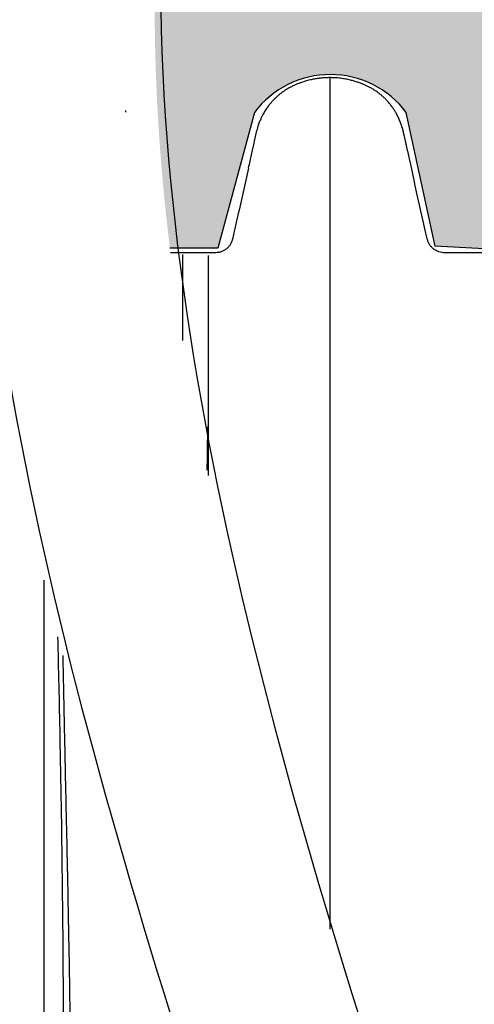
# Model space of a CAD drawing. Units: inches. Extents: x 525 to 1121, y -347 to 276.
# Drawn here: x 707 to 720, y 192 to 220 of the extents above; entities that cross this region are included whole.
import ezdxf

# ---------------------------------------------------------------- set-up
doc = ezdxf.new("R2010")
doc.units = ezdxf.units.IN
doc.header["$MEASUREMENT"] = 0
doc.layers.add('0-BACKFILL INITIAL', color=253, linetype='Continuous')
doc.layers.add('Viewport', color=3, linetype='Continuous', plot=False)

msp = doc.modelspace()

# ---------------------------------------------------------------- hatches: boundary and pattern name
at = {"layer": '0-BACKFILL INITIAL'}
h = msp.add_hatch(dxfattribs=at)
h.set_pattern_fill('GRAVEL', color=256, scale=5, angle=45)
h.set_pattern_definition([(273.012787504, (-0.9899494936611668, 6.081118318204309), (3.535533905932528, -60.10407640085677), [0.6726799999999998, -66.59544023536849]), (229.969740728, (-0.9545941546018395, 5.409366876077089), (38.8908729652599, 45.96194077712562), [1.15434, -114.27962380615]), (177.510447078, (-1.697056274847714, 4.525483399593905), (74.24621202458744, -3.53553390593185), [0.81394, -80.58016298049849]), (312.273689006, (-2.192031021678297, 2.262741699796952), (-67.17514421272199, 74.24621202458763), [1.05119, -104.067790208145]), (337.833654178, (-1.48492424049175, 1.48492424049175), (-60.1040764008566, 24.7487373415293), [1.030775, -102.0468656404415]), (42.27368900599997, (-0.5303300858899107, 1.096015510839149), (-74.24621202458763, -67.17514421272199), [1.05119, -104.067790208145]), (82.69424046670001, (0.2474873734152915, 1.803122292025696), (-10.6066017177983, -81.31727983645287), [1.390145, -137.62424274458]), (117.2553283749, (0.4242640687119283, 3.181980515339464), (-53.03300858899098, 102.5304832720495), [1.31244, -129.931607484067]), (166.429565615, (-0.1767766952966374, 4.348706704297268), (-74.24621202458752, 17.67766952966358), [1.05475, -104.420365548645]), (220.236358309, (-1.202081528017131, 4.596194077712559), (42.42640687119293, 35.35533905932719), [1.20416, -59.0038128939615]), (267.3974377980001, (-2.121320343559643, 3.818376618407357), (-3.535533905932709, -81.31727983645274), [1.55724, -154.1668750239745]), (183.814074834, (1.34350288425444, 5.727564927611035), (-45.9619407771257, -3.535533905932855), [0.531505, -52.6192240636735]), (216.46923439, (0.8131727983645303, 5.692209588551709), (53.03300858899104, 38.89087296526013), [1.011185, -100.107557080785]), (270, (0, 5.091168824543142), (3.5355339059325, -3.535533905932501), [0.707105, -6.3639628118655]), (248.198590514, (-0.6717514421272202, 5.267945519839779), (10.60660171779826, 24.74873734152904), [0.38079, -37.6980755293195]), (336.801409486, (-0.8131727983645303, 4.914392129246506), (-14.1421356237302, 7.071067811866957), [0.538515, -26.3873090356725]), (75.9637565321, (-0.3181980515339462, 4.702260094890541), (3.535533905932999, 17.6776695296638), [0.874645, -28.2801144742265]), (206.5650511770001, (-0.1060660171779819, 5.550788232314399), (10.60660171779817, 3.535533905932861), [0.6324550000000001, -15.178933300842]), (61.38954033400001, (-2.863782463805518, 2.863782463805518), (24.74873734152889, 45.96194077712563), [0.886, -87.714225733347]), (115.3461759419, (-2.439518395093589, 3.64159992311072), (24.74873734153686, -53.03300858900739), [0.7433049999999999, -73.58703873659499]), (338.198590514, (-0.8131727983645294, 6.257895013500946), (-24.74873734152903, 10.60660171779829), [0.761575, -37.3172905293195]), (28.61045966600005, (-0.1060660171779824, 5.975052301026327), (-45.96194077712562, -24.74873734152889), [0.8859999999999999, -87.71422573334497]), (24.44395478000004, (-0.6717514421272202, 0.6717514421272202), (-24.74873734152938, -10.60660171779825), [0.8544, -41.8656187265875]), (339.775140569, (0.1060660171779822, 1.025304832720494), (-56.56854249492383, 21.21320343559641), [0.71589, -70.87321531638]), (111.8014094864, (2.757716446627536, 2.757716446627536), (-10.60660171779817, 24.74873734152899), [0.761575, -37.3172905293195]), (62.3540246363, (2.474873734152917, 3.464823227814083), (-31.81980515339469, -60.10407640085634), [0.838155, -82.97711807120001]), (114.4439547804, (1.025304832720494, 1.025304832720494), (10.60660171779803, -24.74873734152903), [0.4272, -42.2928187265875]), (146.309932474, (2.545584412271571, 2.545584412271571), (-17.67766952966361, 10.60660171779839), [0.25495, -25.240147567964]), (210.963756532, (2.333452377915607, 2.687005768508881), (14.14213562373081, 7.071067811865325), [1.030775, -19.5847531280885]), (231.009005957, (1.449568901432422, 2.15667568261897), (31.81980515339486, 38.89087296526022), [0.9552499999999999, -94.56961587271401]), (348.690067526, (0, 4.384062043356595), (-10.60660171779812, 3.535533905932733), [0.7211099999999999, -17.30664637732]), (38.15722658699998, (0.7071067811865475, 4.242640687119286), (67.17514421272226, 53.03300858899093), [1.25897, -124.6378131201415]), (105.9453959009, (1.697056274847714, 5.020458146424487), (10.60660171779822, -38.89087296525995), [0.51478, -50.963370704935]), (135, (1.555634918610404, 5.515432893255071), (-7.071067811865476, 4.440892098500626e-16), [0.3, -4.699999999999999]), (165.256437164, (1.272792206135786, 2.192031021678297), (38.89087296526018, -10.60660171779822), [0.69462, -68.76759994724901]), (93.01278750419998, (0.6010407640085655, 2.368807716974934), (-3.535533905932649, 60.10407640085646), [1.34536, -65.92276023536849]), (45, (0.5303300858899107, 3.712310601229375), (0, 7.071067811865476), [1.3, -3.7]), (10.30484646900005, (1.449568901432422, 4.631549416771887), (60.10407640085641, 10.60660171779932), [0.7905699999999999, -78.26637150420999]), (299.054604099, (2.227386360737625, 4.772970773009196), (10.6066017177981, -17.67766952966384), [0.72801, -35.6725394464025]), (252.645975364, (2.580939751330898, 4.136574669941303), (-31.81980515339428, -102.5304832720494), [1.185325, -117.347370911297]), (220.42607874, (2.227386360737625, 3.005203820042827), (-49.49747468305818, -42.42640687119269), [1.253995, -124.1453670398445])])
edge = h.paths.add_edge_path()
edge.add_line((895.2287602162965, 230.2174364544627), (712.2408182412801, 230.2174364544627))
edge.add_spline(control_points=[(712.2408182412801, 230.2174364544627), (712.0095252408282, 229.2790139427826), (710.8642613952236, 223.8328157479258), (710.9159855593924, 218.1865454499588), (711.4919624851179, 213.4537965474018)], knot_values=[31.33010206100368, 31.33010206100368, 31.33010206100368, 31.33010206100368, 34.34151043501298, 48.70549704868054, 48.70549704868054, 48.70549704868054, 48.70549704868054], degree=3, periodic=0)
edge.add_line((711.4919624851179, 213.4537965474019), (712.8522942379304, 213.4537965474019))
edge.add_line((712.8522942379304, 213.4537965474019), (713.8906931084648, 217.3009633453416))
edge.add_arc((716.0438117152949, 215.6810830896997), 2.6944260571959, 36.95565850021279, 143.0443414997872, ccw=False)
edge.add_line((718.1969303221249, 217.3009633453416), (719.0204394078482, 213.5100113286321))
edge.add_line((719.0204394078482, 213.5100113286321), (720.9285044529524, 213.4038917203611))
edge.add_arc((721.8578607274308, 213.1736168247103), 0.95745997957054, 13.916408397342877, 166.0835916026571, ccw=False)
edge.add_line((722.7872170019091, 213.4038917203611), (724.6212560153608, 213.4784518699371))
edge.add_line((724.6212560153608, 213.4784518699371), (725.6887476430701, 217.8496157360532))
edge.add_arc((727.7130435943772, 214.1484546078696), 4.218574142439138, 61.324190709106404, 118.6758092908936, ccw=False)
edge.add_line((729.7373395456842, 217.8496157360532), (730.7660979429146, 213.6010660998909))
edge.add_line((730.7660979429146, 213.6010660998909), (732.4954317595256, 213.6010660998909))
edge.add_arc((733.4638273395202, 212.9588871217405), 1.161974113021216, 33.54983207919611, 146.4501679208039, ccw=False)
edge.add_line((734.4322229195149, 213.6010660998909), (736.3353565126025, 213.6010660998909))
edge.add_line((736.3353565126025, 213.6010660998909), (737.3377921318496, 217.6776097432785))
edge.add_arc((739.3471879368811, 215.0349609999292), 3.319828893482939, 52.75166221843318, 127.24833778156679, ccw=False)
edge.add_line((741.3565837419127, 217.6776097432785), (742.4098908964332, 213.5791814737195))
edge.add_line((742.4098908964332, 213.5791814737195), (743.9982307565314, 213.5791814737195))
edge.add_line((743.9982307565314, 213.5791814737195), (745.3930884332029, 217.7454918041835))
edge.add_line((745.3930884332029, 217.7454918041835), (746.6833331404085, 217.7454918041835))
edge.add_line((746.6833331404085, 217.7454918041835), (748.1277169177, 213.5692741352077))
edge.add_line((748.1277169177, 213.5692741352077), (749.7274495712362, 213.5692741352077))
edge.add_line((749.7274495712362, 213.5692741352077), (750.7351801268632, 217.7649835562233))
edge.add_arc((752.621737205497, 215.1386067957542), 3.233721153543625, 54.30987170897811, 125.69012829102189, ccw=False)
edge.add_line((754.5082942841308, 217.7649835562233), (755.6681294824429, 213.5557403491243))
edge.add_line((755.6681294824429, 213.5557403491243), (757.5973308719457, 213.5557403491243))
edge.add_arc((758.5154272689086, 213.1385193005442), 1.008451484948388, 24.439015465005525, 155.5609845349945, ccw=False)
edge.add_line((759.4335236658716, 213.5557403491243), (761.3201268581932, 213.5557403491243))
edge.add_line((761.3201268581932, 213.5557403491243), (762.3722676076712, 217.723584573263))
edge.add_arc((764.307216932721, 215.0472011785913), 3.302583377567486, 54.134137418059424, 125.8658625819406, ccw=False)
edge.add_line((766.2421662577707, 217.723584573263), (767.3245250355602, 213.5302228168816))
edge.add_line((767.3245250355602, 213.5302228168816), (769.2462288819523, 213.5302228168816))
edge.add_arc((770.1581650327488, 213.1106460858729), 1.003828758470996, 24.706894953678614, 155.2931050463215, ccw=False)
edge.add_line((771.0701011835453, 213.5302228168816), (772.6440518394016, 213.5302228168816))
edge.add_line((772.6440518394016, 213.5302228168816), (774.0147897834198, 217.8496157360532))
edge.add_arc((776.0390857347269, 214.1484546078695), 4.218574142439138, 61.324190709106404, 118.6758092908936, ccw=False)
edge.add_line((778.063381686034, 217.8496157360532), (779.0921400832643, 213.6010660998909))
edge.add_line((779.0921400832643, 213.6010660998909), (780.8214738998753, 213.6010660998909))
edge.add_arc((781.7898694798704, 212.9588871217412), 1.161974113021216, 106.4883523891983, 146.4501679208455, ccw=False)
edge.add_arc((781.8311018369106, 213.2461842765482), 0.9063178928562647, 49.4999602720859, 114.1656106313973, ccw=False)
edge.add_arc((781.7898694798699, 212.9588871217405), 1.161974113021217, 33.54983207919611, 57.17721851437051, ccw=False)
edge.add_line((782.7582650598646, 213.6010660998909), (784.6613986529522, 213.6010660998909))
edge.add_line((784.6613986529522, 213.6010660998909), (785.6638342721993, 217.6776097432785))
edge.add_arc((787.6732300772309, 215.0349609999291), 3.319828893482939, 52.75166221843318, 127.24833778156679, ccw=False)
edge.add_line((789.6826258822624, 217.6776097432785), (790.735933036783, 213.5791814737194))
edge.add_line((790.735933036783, 213.5791814737194), (792.3242728968811, 213.5791814737194))
edge.add_line((792.3242728968811, 213.5791814737194), (793.7191305735527, 217.7454918041835))
edge.add_line((793.7191305735527, 217.7454918041835), (795.0093752807583, 217.7454918041835))
edge.add_line((795.0093752807583, 217.7454918041835), (796.4537590580497, 213.5692741352077))
edge.add_line((796.4537590580497, 213.5692741352077), (798.0534917115859, 213.5692741352077))
edge.add_line((798.0534917115859, 213.5692741352077), (799.0612222672129, 217.7649835562233))
edge.add_arc((800.9477793458467, 215.1386067957542), 3.233721153543625, 54.30987170897811, 125.69012829102189, ccw=False)
edge.add_line((802.8343364244805, 217.7649835562233), (803.9941716227926, 213.5557403491243))
edge.add_line((803.9941716227926, 213.5557403491243), (805.9233730122954, 213.5557403491243))
edge.add_arc((806.8414694092584, 213.1385193005442), 1.008451484948388, 24.439015465005525, 155.5609845349945, ccw=False)
edge.add_line((807.7595658062213, 213.5557403491243), (809.646168998543, 213.5557403491243))
edge.add_line((809.646168998543, 213.5557403491243), (810.698309748021, 217.723584573263))
edge.add_arc((812.6332590730707, 215.0472011785912), 3.302583377567486, 54.134137418059424, 125.8658625819406, ccw=False)
edge.add_line((814.5682083981204, 217.723584573263), (815.6505671759099, 213.5302228168816))
edge.add_line((815.6505671759099, 213.5302228168816), (817.5722710223021, 213.5302228168816))
edge.add_arc((818.4842071730985, 213.1106460858729), 1.003828758470996, 24.706894953678614, 155.2931050463215, ccw=False)
edge.add_line((819.396143323895, 213.5302228168816), (821.3535554400072, 213.5302228168816))
edge.add_line((821.3535554400072, 213.5302228168816), (822.40296191906, 217.565283516813))
edge.add_arc((824.3061063624272, 215.675239415594), 2.682205338312501, 44.80212127022389, 135.1978787297762, ccw=False)
edge.add_line((826.2092508057943, 217.565283516813), (827.3284408572284, 213.5792589757156))
edge.add_line((827.3284408572284, 213.5792589757156), (829.3142481547023, 213.5792589757156))
edge.add_arc((830.1571439772605, 213.2461842765483), 0.906317892856265, 21.561713522678474, 158.4382864773215, ccw=False)
edge.add_line((831.0000397998186, 213.5792589757156), (833.0373370984956, 213.5792589757156))
edge.add_line((833.0373370984956, 213.5792589757156), (833.9722297280708, 217.583183248681))
edge.add_arc((836.1196891122437, 214.9160007974446), 3.424243571192874, 51.16101458727587, 128.8389854127241, ccw=False)
edge.add_line((838.2671484964166, 217.583183248681), (838.9626077500052, 213.9277309417998))
edge.add_line((838.9626077500052, 213.9277309417998), (840.0789387528002, 213.9277309417998))
edge.add_line((840.0789387528002, 213.9277309417998), (841.5644016881479, 218.2434844964009))
edge.add_line((841.5644016881479, 218.2434844964009), (847.8691030502778, 217.9058987180347))
edge.add_arc((844.3484581865501, 203.0809144035548), 15.23729307262504, 45.78242324144162, 76.64083852691272, ccw=False)
edge.add_arc((809.5267746077119, 169.3799241165285), 63.69140063853107, 27.679828414547217, 44.47429545777322, ccw=False)
edge.add_line((865.9291545142487, 198.966509863731), (869.6927041501685, 187.5911737497254))
edge.add_line((869.6927041501685, 187.5911737497254), (895.2287602162965, 187.5911737497254))
edge.add_line((895.2287602162965, 187.5911737497254), (895.2287602162965, 230.2174364544627))

# ---------------------------------------------------------------- linework, layer by layer
for points in [[(742.0191149235598, 276.2656833209862), (711.6484985527218, 227.3851936572346), (718.0324985527218, 187.9583860573917), (724.4164985527218, 161.4647860573919), (712.5786794691962, 120.6749750885138)], [(736.4322897514185, 276.1603128986781), (706.3213686360264, 227.3851936572346), (712.7053686360264, 187.9583860573917), (719.0893686360264, 161.4647860573919), (707.2515495525008, 120.6749750885138)]]:
    msp.add_spline(points, degree=3)
at = {"color": 7, "linetype": 'Continuous', "lineweight": 25}
for points, knots in [([(716.0310444813999, 218.2877166012861), (715.9905377695741, 218.2871750182516), (715.9337893722486, 218.2864162805556), (715.852757536305, 218.2814794302171), (715.7959754104177, 218.27671280203), (715.7392551612179, 218.2704997102259), (715.6906160000603, 218.2642029268959), (715.6398062450426, 218.2565874071199), (715.5662983119332, 218.2439517270268), (715.4847770767915, 218.2269347565118), (715.3977358223992, 218.2051668034739), (715.3252150554326, 218.1846406434515), (715.2579665409389, 218.1633547076148), (715.1882416199032, 218.1391658816585), (715.1275887269917, 218.1160875682969), (715.0712509536015, 218.0928632263935), (715.0264540860389, 218.0733311967831), (714.9819789292937, 218.0529154457742), (714.9378204945801, 218.0314430858698), (714.8939504662953, 218.0085970939474), (714.8503228770728, 217.9843867720249), (714.7998295254029, 217.9545470248295), (714.7430121033904, 217.9183120020211), (714.6806001460927, 217.8748142440877), (714.6197418415463, 217.8285782141311), (714.5668156512788, 217.7848227731524), (714.5159890641844, 217.7397220655352), (714.4646909370204, 217.6909576421685), (714.4079618675214, 217.6321843026171), (714.3500692939274, 217.5664051089413), (714.2913885998732, 217.4929655579642), (714.2404208524613, 217.4217544012706), (714.1974517695712, 217.3554637922461), (714.1633563265082, 217.2984575395185), (714.128256043376, 217.2348043636016), (714.0932081660849, 217.1640525937923), (714.0661722009863, 217.1046542264127), (714.0529703628022, 217.0702313530255), (714.0499455917843, 217.0623444733114)], [0, 0, 0, 0, 0.04906806190803337, 0.0687425304999026, 0.09834082895314424, 0.118094058001067, 0.1378667443670678, 0.1577562571923722, 0.1803343491997564, 0.2282234679986201, 0.2586040868512115, 0.2890201673926658, 0.3195206477587992, 0.3440472743191194, 0.378424757890754, 0.3981245055453623, 0.4178696009136075, 0.4376277063717368, 0.4574091525297008, 0.4773516147456122, 0.4975449008069057, 0.5178507271017467, 0.5484011071506105, 0.5791635082012544, 0.6099908889911249, 0.6409718712807502, 0.662334909012182, 0.6923060883721988, 0.7266967649169676, 0.7612633783215415, 0.7984306901561828, 0.8405401306468052, 0.8672972756798542, 0.894120433271278, 0.9209990742732372, 0.9553373054933433, 0.9897669989565326, 1, 1, 1, 1]), ([(718.0815472718482, 216.8546652679028), (718.0808792177031, 216.8573115278964), (718.073957365486, 216.8847299950066), (718.0606206631182, 216.928121320308), (718.0337522735304, 217.0092756263047), (717.9988240218186, 217.099038032848), (717.9565405202129, 217.1902568119608), (717.9209551583963, 217.2585160708518), (717.8882047778857, 217.3166143152757), (717.8507697782024, 217.3776685021062), (717.8117672910885, 217.4356117864679), (717.7705018623619, 217.4924468350698), (717.7215013845571, 217.5551169799673), (717.6585751017101, 217.6278254139777), (717.5981426198105, 217.6901874652289), (717.5423305541858, 217.7431940142241), (717.4907967741724, 217.7888459667201), (717.4302817463176, 217.8380943317593), (717.3742958947751, 217.879865057336), (717.3165481152178, 217.9198497076866), (717.249570102575, 217.9627778974422), (717.1720596145833, 218.0071686067806), (717.0896921803228, 218.0488245927299), (717.0083960129655, 218.0857640912259), (716.9203297314289, 218.1220213087726), (716.8419984696957, 218.1505673944939), (716.77604091798, 218.1723494691341), (716.7050026304637, 218.1940888068857), (716.6258931824632, 218.2153226979621), (716.5233199769191, 218.2386529587565), (716.4283755901661, 218.2562032245828), (716.3326409241672, 218.2696141620461), (716.2392156288406, 218.2794956816642), (716.1400086661506, 218.2863793228725), (716.0658894058533, 218.2872889620078), (716.0310444813713, 218.2877166012861)], [0, 0, 0, 0, 0.003037804746608275, 0.03147534623693467, 0.05048826222305582, 0.09819477115641417, 0.1385747031961754, 0.1623392267679272, 0.1838594724920575, 0.2127969377815718, 0.2420289026099475, 0.2615785389086734, 0.290964370610736, 0.3305484805247982, 0.3685478962739622, 0.38756886330827, 0.4162145742108871, 0.4451539320883197, 0.4743877812655674, 0.4939383142133444, 0.5233253877174431, 0.5629103902818947, 0.5932981642245249, 0.6260321205686841, 0.662276934460274, 0.6992780471346673, 0.7187999769207983, 0.739586454413123, 0.7819617048227416, 0.8099312705474478, 0.856659115161921, 0.8893777425445925, 0.9175064626585958, 0.9612181628988873, 1, 1, 1, 1]), ([(716.0310444813999, 218.2877166012861), (716.0310444813999, 218.2834671516862), (716.0310444814004, 218.2749763702404), (716.0310444814004, 218.2064682106383), (716.0310444814008, 218.0974496385499), (716.0310444814008, 217.9441803852264), (716.0310444814013, 217.7479945261459), (716.0310444814013, 217.5088693676946), (716.0310444814013, 217.2271455598525), (716.0310444814018, 216.903044562488), (716.0310444814018, 216.5368161745059), (716.0310444814018, 216.1287034660147), (716.0310444814018, 215.6789584366611), (716.0310444814018, 215.1878117968162), (716.0310444814018, 214.6554952025799), (716.0310444814018, 214.0822327277474), (716.0310444814018, 213.4682027039318), (716.0310444814018, 212.8135009107836), (716.0310444814013, 212.1189309434185), (716.0310444814013, 211.3871763313157), (716.0310444814013, 210.6206500541393), (716.0310444814008, 209.820709635982), (716.0310444814004, 208.9881638994502), (716.0310444814004, 208.1238122722709), (716.0310444813999, 207.2285198863219), (716.0310444813995, 206.2592061264556), (716.031044481399, 205.2115587363212), (716.0310444813986, 204.0815034726145), (716.0310444813981, 202.9160383190119), (716.0310444813977, 201.7165599650411), (716.0310444813967, 200.4844548257106), (716.0310444813963, 199.2211067801504), (716.0310444813958, 197.9804680776653), (716.0310444813958, 196.7679689010197), (716.0310444813931, 195.5882501276746), (716.0310444813978, 194.7051585984036), (716.0310444813927, 194.2173646693426), (716.0310444813917, 194.1330981605817)], [0, 0, 0, 0, 0.01701510892139914, 0.03399771375799835, 0.05095311450478765, 0.06788642750030575, 0.08480263638739881, 0.1017066151694641, 0.1186031341520194, 0.1354968404407156, 0.1523929463693741, 0.1692954744856407, 0.1862090562272906, 0.2031382941956227, 0.2200878705126776, 0.2370625964160515, 0.2540681325149875, 0.271113172297945, 0.2881977526748986, 0.3052828237753148, 0.3223285122301918, 0.3393336040070362, 0.3563055760896868, 0.3732480153213827, 0.3901633873100347, 0.4070539943891457, 0.4263298529961944, 0.4455797614010636, 0.46480710940263, 0.4840151526890263, 0.5032069834378281, 0.5223855899881442, 0.541553905340932, 0.5583791743236651, 0.5752005680223596, 0.5920199565267961, 0.59552545268798, 0.59552545268798, 0.59552545268798, 0.59552545268798]), ([(713.723647008354, 215.7243945244536), (713.7386453556805, 215.7911358333042), (713.768140876673, 215.9223882728843), (713.8079351572296, 216.0997731032107), (713.8395258509386, 216.2405844747563), (713.8656170777795, 216.3569086644734), (713.8847655559475, 216.4422885475812), (713.9041679393345, 216.5287509970853), (713.9241421129936, 216.6178493318552), (713.9445153000934, 216.7080601846867), (713.9638115970256, 216.7955693878971), (713.9851785404671, 216.8771717629467), (714.0129154110064, 216.9657397708431), (714.034425126019, 217.0269367356222), (714.0484824819937, 217.0593803999866), (714.0497925558398, 217.0624039839535)], [0, 0, 0, 0, 0.1290876903332063, 0.2538618820606184, 0.3789661127572649, 0.4375642757868822, 0.4918314742484799, 0.5416092972166032, 0.5885923598950332, 0.6371354177422867, 0.6936658683842124, 0.7642203232041707, 0.850522871757371, 0.9860694943913321, 1, 1, 1, 1]), ([(718.0655915081416, 216.9083370443359), (718.0725431573078, 216.8859033351561), (718.0901957383749, 216.8289365837454), (718.1113623249566, 216.7330252867891), (718.1351121265066, 216.6295579482127), (718.156931599472, 216.5328460850851), (718.1768579210707, 216.444369969598), (718.1971544620033, 216.3540416910512), (718.2172748014286, 216.2644558581403), (718.2370754285967, 216.1763010517825), (718.2566877266399, 216.0890158839715), (718.276277727965, 216.0018624964127), (718.3030300228133, 215.8828668963958), (718.33611752463, 215.7357871707386), (718.3624737211226, 215.6182392380128), (718.3774924133654, 215.5514462916512), (718.3782921308075, 215.5478896914264)], [0, 0, 0, 0, 0.0705390944327536, 0.1791225438952883, 0.2772089220882896, 0.3409841126816454, 0.3960399677629283, 0.4457254494362117, 0.4943098241971545, 0.5449571548309958, 0.5993628822045385, 0.6580227718379499, 0.7206503551035113, 0.8544829950254998, 0.992251490003061, 0.9999999999999999, 0.9999999999999999, 0.9999999999999999, 0.9999999999999999]), ([(713.7236567938417, 215.7243923141088), (713.6204158247397, 215.2672047169255), (713.4913645316387, 214.6957202426199), (713.3494078057329, 214.0670873880276), (713.3042397189711, 213.8670678519454), (713.284881958577, 213.781345195604), (713.2752030768306, 213.738483867899), (713.27198677159, 213.7241934314818), (713.2655139513786, 213.6956259523263), (713.261671541552, 213.681544068515), (713.2483160396705, 213.6399074063511), (713.2370012589945, 213.6129527623302), (713.216296180567, 213.5737642108774), (713.2087549360895, 213.5609154337444), (713.1927368515035, 213.5361862132254), (713.18422476359, 213.5242323465593), (713.1571887247574, 213.4895953333314), (713.1371772348912, 213.4681267825599), (713.1040837950522, 213.4384357196732), (713.0926073928199, 213.4290276881311), (713.0690648393829, 213.4113840919126), (713.0569561572506, 213.4031146473057), (713.0196196084889, 213.3799605682663), (712.9933738259156, 213.3667188790991), (712.9381523309708, 213.3447988451032), (712.9099900622064, 213.3364138623326), (712.8525905795814, 213.3246627790276), (712.8232609009692, 213.3212898132965), (712.7861471377855, 213.320372989853), (712.7787242425948, 213.32040269979), (712.7638784919673, 213.3204027000915), (712.7416098660251, 213.3204027010529), (712.3206211759989, 213.3204027479061), (711.9070553610596, 213.3204032450631), (711.508335296785, 213.3204034673463)], [0, 0, 0, 0, 0.2500000000000513, 0.3125000000000638, 0.3437500000000703, 0.3593750000000733, 0.3593750000000733, 0.3671875000000751, 0.3671875000000751, 0.3750000000000768, 0.3750000000000768, 0.3906250000000751, 0.3906250000000751, 0.3984375000000743, 0.3984375000000743, 0.4062500000000734, 0.4062500000000734, 0.4218750000000754, 0.4218750000000754, 0.4296875000000764, 0.4296875000000764, 0.4375000000000774, 0.4375000000000774, 0.4531250000000799, 0.4531250000000799, 0.4687500000000824, 0.4687500000000824, 0.4843750000000849, 0.4843750000000849, 0.4882812500000849, 0.4882812500000849, 0.4921875000000849, 0.5000000000000827, 0.7098243853441375, 0.7098243853441375, 0.7098243853441375, 0.7098243853441375]), ([(721.8610444813858, 214.0704035794638), (721.802998353473, 214.0704035794638), (721.7459672748137, 214.0644413482096), (721.6618637219985, 214.0470216754247), (721.6340723076692, 214.0397871694385), (721.5927633331339, 214.026714237832), (721.5790190600437, 214.0219693292933), (721.5519314600147, 214.0118212995171), (721.5385711411946, 214.0064162312837), (721.4726639838846, 213.9777770664661), (721.4227634623812, 213.9497682457315), (721.3521690656876, 213.9000752593176), (721.3292391761292, 213.8820991762659), (721.2857487006163, 213.8442018786863), (721.2651172359506, 213.8242617324399), (721.2260148584714, 213.7824580843876), (721.207544076337, 213.7605944662491), (721.1727882489095, 213.7149214543587), (721.1564552623772, 213.6910313396145), (721.1112289494777, 213.6168153464941), (721.0866355598487, 213.56505124523), (721.057712931663, 213.4841266755033), (721.0494140396236, 213.4565996245755), (721.0407873460013, 213.4214719944998), (721.0393316172949, 213.4143264005615), (721.0349879944415, 213.4006721284806), (721.0322560110226, 213.3941042710069), (721.0256953888556, 213.3814761487745), (721.0218239403121, 213.3753615981481), (721.0131492683677, 213.3639698248166), (721.0083705253373, 213.358702716476), (720.9979455460416, 213.3490111738965), (720.992238898807, 213.3445498099709), (720.9802464721915, 213.3367433836767), (720.9739756127324, 213.3333909999078), (720.9608955202384, 213.3277659925654), (720.9540183136965, 213.3254769510213), (720.9401092874737, 213.3221514666611), (720.9330760713046, 213.3211009182682), (720.9224101238597, 213.3204283629484), (720.9188291731598, 213.320403579461), (720.9116608994823, 213.3204035794206), (720.9009084889749, 213.3204035792428), (720.8758195311202, 213.3204035780222), (720.3955451950446, 213.3204035242461), (719.8650929432606, 213.3204028050559), (719.3489772389612, 213.3204027012225), (719.2844627763534, 213.3204026998007), (719.2772936123192, 213.3203651333681), (719.2629643668947, 213.320673195438), (719.2414813839387, 213.3215945320853), (719.2200314387837, 213.3239097268706), (719.1771765833237, 213.3304401276173), (719.1493586630686, 213.3372058147142), (719.0953036716969, 213.3553010969315), (719.069006741413, 213.3666272716), (719.0181406720117, 213.394061090597), (718.9942695531445, 213.409788974101), (718.9494701722942, 213.4450336832346), (718.9284857149814, 213.4646139380243), (718.8898799787084, 213.5075375713882), (718.8727014753558, 213.5303700329832), (718.8499657540287, 213.5665750003058), (718.8428969642091, 213.5789722364961), (718.8297993525143, 213.6044376985219), (718.8237491080486, 213.6175571048563), (718.8128125146391, 213.6442385785853), (718.8079558795248, 213.6577270036334), (718.7994437935845, 213.6849938845698), (718.7958501174285, 213.6987872562044), (718.7801523177991, 213.7683023554473), (718.7424776109083, 213.9351385965601), (718.604337140001, 214.5468715105041), (718.478755179186, 215.1029924059485), (718.3782896821876, 215.5478891384846)], [0, 0, 0, 0, 0.03124999999998466, 0.03124999999998466, 0.04687499999997805, 0.04687499999997805, 0.05468749999997476, 0.05468749999997476, 0.06249999999997145, 0.06249999999997145, 0.09374999999995685, 0.09374999999995685, 0.1093749999999509, 0.1093749999999509, 0.124999999999945, 0.124999999999945, 0.1406249999999391, 0.1406249999999391, 0.1562499999999332, 0.1562499999999332, 0.1874999999999219, 0.1874999999999219, 0.2031249999999186, 0.2031249999999186, 0.2070312499999176, 0.2070312499999176, 0.2109374999999167, 0.2109374999999167, 0.2148437499999158, 0.2148437499999158, 0.2187499999999149, 0.2187499999999149, 0.222656249999914, 0.222656249999914, 0.2265624999999131, 0.2265624999999131, 0.2304687499999121, 0.2304687499999121, 0.2343749999999112, 0.2343749999999112, 0.2363281249999114, 0.2363281249999114, 0.2382812499999115, 0.2421874999999118, 0.2499999999999123, 0.4999999999999196, 0.5312499999999214, 0.5312499999999214, 0.5351562499999214, 0.5351562499999214, 0.5390624999999213, 0.5468749999999208, 0.5468749999999208, 0.5624999999999223, 0.5624999999999223, 0.5781249999999237, 0.5781249999999237, 0.5937499999999251, 0.5937499999999251, 0.6093749999999265, 0.6093749999999265, 0.624999999999928, 0.624999999999928, 0.6328124999999281, 0.6328124999999281, 0.6406249999999281, 0.6406249999999281, 0.6484374999999282, 0.6484374999999282, 0.6562499999999282, 0.6562499999999282, 0.6874999999999326, 0.7499999999999462, 1, 1, 1, 1]), ([(711.8634656078091, 210.8278013186158), (711.8634655611997, 210.8524758330757), (711.8634648547059, 211.4274360125954), (711.8634783936077, 212.113250693462), (711.8634851429042, 212.7580620290027), (711.8634640700907, 213.059096422266), (711.8634729697401, 213.1982768715943), (711.8634734380621, 213.2393684666581), (711.8634795315129, 213.258067585994), (711.863477091581, 213.2645709028979), (711.8634747371393, 213.2683572441844)], [0.8097214913182517, 0.8097214913182517, 0.8097214913182517, 0.8097214913182517, 0.8125, 0.875, 0.90625, 0.9453125, 0.96875, 0.98046875, 0.98828125, 1, 1, 1, 1]), ([(712.5738685528454, 213.2393594842719), (712.5738682016331, 213.2355149572433), (712.5738674992072, 213.227825880554), (712.5738694296588, 213.1645277898005), (712.5738762388378, 213.0627622308393), (712.5738633936903, 212.9179696152869), (712.5738688373149, 212.730287212865), (712.573869398434, 212.4985777334029), (712.5738683929744, 212.2333961011879), (712.5738683663781, 211.9401524323636), (712.5738685976457, 211.6242725112265), (712.5738686068685, 211.2717043221405), (712.5738685429533, 210.8815958733319), (712.5738685216043, 210.4532171011465), (712.5738685253073, 209.9860015394658), (712.5738685414394, 209.4794643671669), (712.5738685557453, 208.9331124422735), (712.5738685556098, 208.3465271281061), (712.5738685519291, 207.7205122332898), (712.5738685527641, 207.2616964137062), (712.5738685528934, 207.0173949923145), (712.5738685529006, 207.0011766246448)], [0, 0, 0, 0, 0.01814756945940562, 0.03629524575079012, 0.0544431566317718, 0.07259191707613508, 0.09074174885060755, 0.1088915344025868, 0.1270413820865562, 0.1429232256230531, 0.1588041476063071, 0.1746842092690702, 0.1905679879249723, 0.2064592735194266, 0.2223537485787886, 0.2382467369005397, 0.2541353362460465, 0.270018977032218, 0.2858995891923108, 0.301779164062161, 0.3029060205438075, 0.3029060205438075, 0.3029060205438075, 0.3029060205438075]), ([(712.5558451111256, 208.3787769916784), (712.5553871288926, 208.2287635771306), (712.5544711094772, 207.9287187493355), (712.5486509705976, 207.5160660460153), (712.5437172526612, 207.2543876087819), (712.5416907677782, 207.1555636284346)], [0, 0, 0, 0, 0.01597202021444126, 0.03194595676140058, 0.04145771908648678, 0.04145771908648678, 0.04145771908648678, 0.04145771908648678]), ([(707.9155747400062, 204.0376733197928), (707.9155747403609, 203.7880722004907), (707.9155747398268, 203.5319511452965), (707.9155747310983, 202.7011238333282), (707.9155746986035, 201.5391793709354), (707.9155747057403, 200.2951637275005), (707.9155747717186, 199.0211671599645), (707.9155748953299, 197.7151830134794), (707.9155748566668, 196.3432948305046), (707.9155746065098, 194.9726244091962), (707.9155744067166, 194.2460081877), (707.9155762613364, 192.8196081128781), (707.9155782145131, 192.0708726345528), (707.9155709992629, 190.5649148677171), (707.9155613992866, 189.7706877592234), (707.9155624501213, 188.2512992599368), (707.9155717712774, 187.5014911741234), (707.9155778902782, 185.9453538108268), (707.915573292842, 185.1185008539369), (707.915571586635, 183.5406033658937), (707.9155738875547, 182.7760907096999), (707.915575621556, 181.2303159081229), (707.9155749895172, 180.4336290258845), (707.9155744968975, 178.8637352020387), (707.9155746523943, 178.0540839385539), (707.915574815846, 176.4698432957975), (707.9155748116173, 175.1663826244626), (707.9155747383852, 173.5684892125539), (707.9155747016744, 171.9314294567582), (707.9155747082136, 170.0192247559343), (707.915574730986, 168.4040998882842), (707.915574743377, 166.7829526273135), (707.9155747440777, 165.1567551010148), (707.9155747381528, 163.540873778124), (707.9155747360737, 161.9585881850589), (707.9155747369527, 161.1448212393363), (707.9155747372365, 159.9436864779372), (707.9155747371551, 159.4742937099488), (707.915574737131, 159.0137976637863), (707.9155747371287, 158.9466727765571)], [0.3724950405667431, 0.3724950405667431, 0.3724950405667431, 0.3724950405667431, 0.386804617496785, 0.3869300660333082, 0.418563646117758, 0.4490212926752335, 0.4496901715727019, 0.4811854394096348, 0.5115586961884415, 0.5125395526045783, 0.5427547456264649, 0.5435780606202715, 0.5743183118040126, 0.5746289377961376, 0.6067268110321816, 0.6071106133316152, 0.6366547809533528, 0.6370228106536392, 0.6695624990611023, 0.6695958124715865, 0.6996122055210413, 0.6997671652267105, 0.7305402377336045, 0.7309562164120583, 0.7614398400246735, 0.7623006988912785, 0.7930255605909883, 0.8124457855725579, 0.8247341650944517, 0.8569398901735961, 0.8870300262471008, 0.8876721835833106, 0.9200957666865831, 0.9503647854039633, 0.9505924269639677, 0.9817110655138854, 0.982055208140818, 0.9973842066121777, 1, 1, 1, 1]), ([(708.0070765218084, 158.9466888502622), (708.0243370512749, 159.4131931175975), (708.0983141321049, 161.483191045105), (708.2063417984155, 165.1603232565357), (708.3271535958684, 170.4869667002017), (708.3931117679172, 174.4906170213285), (708.4334801060086, 177.683171340871), (708.4540052194902, 179.5642710448694), (708.4799881219014, 182.742504917411), (708.493036434088, 185.9015993973091), (708.4910347336922, 188.769048959341), (708.4856586619894, 190.288392467266), (708.4744467705405, 192.5365811336435), (708.4489218883737, 195.6455485103079), (708.3887730126869, 199.3585123653947), (708.3386716638777, 201.5266142775182), (708.316552765984, 202.4271994352075)], [0.01306338488826089, 0.01306338488826089, 0.01306338488826089, 0.01306338488826089, 0.03125, 0.09375, 0.15625, 0.238730438856675, 0.25, 0.28125, 0.3125, 0.375, 0.40625, 0.4282957272377737, 0.4375, 0.5, 0.5625, 0.6108303452805268, 0.6108303452805268, 0.6108303452805268, 0.6108303452805268]), ([(708.4542436324045, 201.8953201405771), (708.4553130316837, 201.8401000909016), (708.4681058775795, 201.1826159420069), (708.4948520019311, 199.881803333003), (708.5300959661622, 198.2435655328304), (708.5594627393302, 196.8874889674996), (708.5822373749661, 195.8185487555592), (708.6037649909654, 194.7585352282274), (708.624635948358, 193.65894156939), (708.6428856024081, 192.5911399283636), (708.6593797608011, 191.4720463029161), (708.6723587730226, 190.3585348482945), (708.6820475818527, 189.2129929435127), (708.6883040120156, 188.0526280433862), (708.6923466509893, 186.4893895795669), (708.6901960612654, 184.9147685485891), (708.6824777103106, 183.3264202064229), (708.6734188666542, 182.0175840129397), (708.6600048909636, 180.5465480876244), (708.6451221842667, 179.2218690892473), (708.6315006277309, 178.1364872969848), (708.6142960245311, 176.8423383691822), (708.5870546710203, 174.9643920373946), (708.5488666852893, 172.5575776231162), (708.5074019811586, 170.1086367348725), (708.4653851432358, 167.6995215690604), (708.4299562687943, 165.6668691581192), (708.4027908545863, 164.0609159442187), (708.3829115289714, 162.8474002108523), (708.3644930166597, 161.6683360483111), (708.3495906686016, 160.6503001984506), (708.338467026294, 159.8574787430609), (708.3326341715451, 159.4283884338788), (708.329869106406, 159.2148178604368), (708.3295046699623, 159.1866691925684)], [0.4089277621690725, 0.4089277621690725, 0.4089277621690725, 0.4089277621690725, 0.4118451405375342, 0.4435676168514247, 0.4752977400396394, 0.4911873180590125, 0.507051783910339, 0.52428525142507, 0.5387656482297255, 0.5555001283426599, 0.570533534105596, 0.5864511601939416, 0.6022464855592834, 0.617993879798576, 0.6339964500361055, 0.6657366767713501, 0.6812760587524084, 0.6974548028304846, 0.7178726173904333, 0.7397488563445905, 0.750017908659017, 0.7609000630645573, 0.7910244130029956, 0.8243627020459191, 0.8560941814530382, 0.8878257701164335, 0.9195573888521441, 0.9364069518356071, 0.9512888797590233, 0.9675208570957011, 0.9830202807875328, 0.9915485797406208, 0.9988861001866308, 1, 1, 1, 1])]:
    msp.add_open_spline(points, degree=3, knots=knots, dxfattribs=at)
at = {"layer": 'Viewport'}
msp.add_lwpolyline([(724.6212560153608, 213.4784518699371), (722.7872170019091, 213.4038917203611, 0.7824610473824191), (720.9285044529524, 213.4038917203611), (719.0204394078482, 213.5100113286321), (718.1969303221249, 217.3009633453416, 0.4990648439641739), (713.8906931084648, 217.3009633453416), (712.8522942379304, 213.4537965474019), (711.4919624851173, 213.4537965474019)], format="xyb", dxfattribs=at)
at = {"layer": 'Viewport', "color": 7}
msp.add_lwpolyline([(710.2383336770977, 217.3064403001813), (710.2383336770977, 217.3580859197018)], dxfattribs=at)
at = {"layer": 'Viewport'}
msp.add_open_spline([(527.284751951833, 245.6821738234937), (534.6048557210972, 241.8640689073935), (550.3547914893418, 233.6490341100057), (538.1091463840833, 202.617727795464), (559.7468099530181, 178.2369615319347), (544.4067177668942, 133.6236902765877), (587.4025502493807, 140.1941001828805), (618.2896040533644, 147.4129739072071), (664.1712833510333, 131.2768505231143), (696.7363829158053, 140.7303252508339), (715.7909468757566, 141.4030687631199)], degree=3, knots=[0, 0, 0, 0, 21.79018608081032, 46.88376585477688, 79.47074530712403, 115.5472316935912, 139.9608807028002, 179.4232802075426, 219.2605016610678, 277.0328150537921, 277.0328150537921, 277.0328150537921, 277.0328150537921], dxfattribs=at)

doc.saveas('drawing.dxf')
